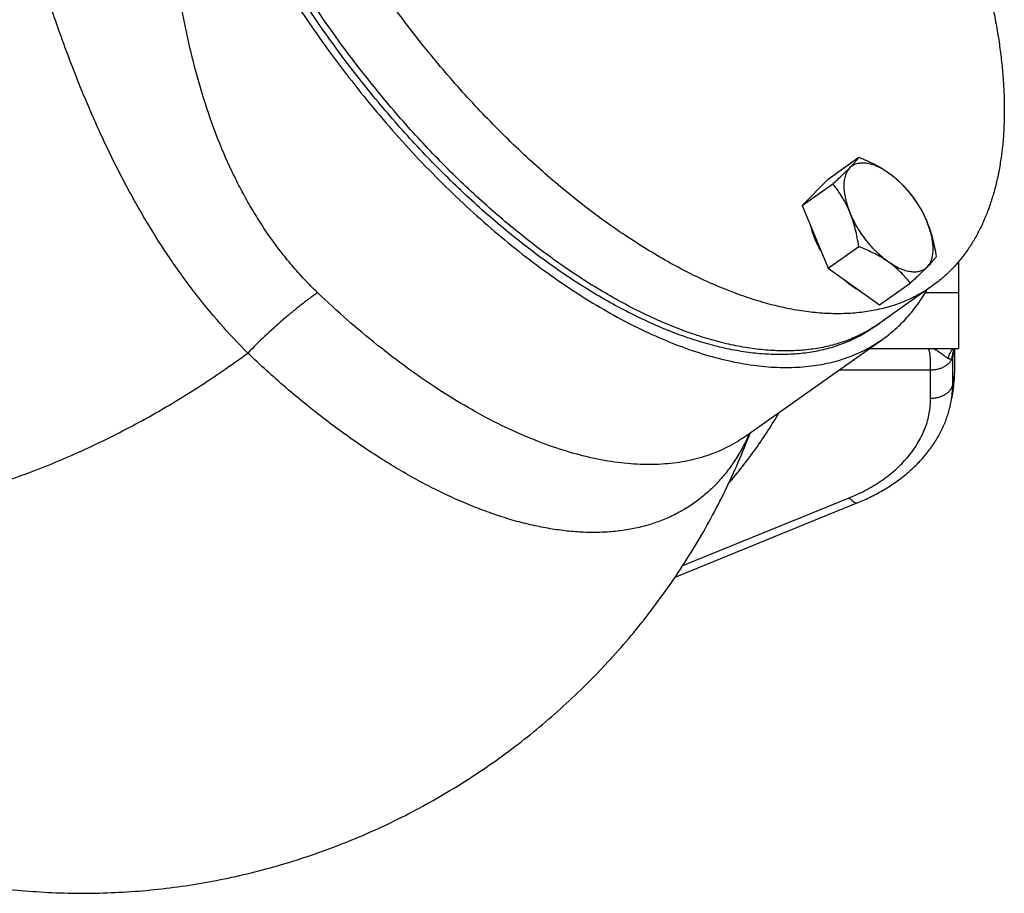
# Model space of a CAD drawing. Units: millimetres. Extents: x -1828 to 1386, y -590 to 1058.
# Drawn here: x 655 to 788, y 723 to 840 of the extents above; entities that cross this region are included whole.
import ezdxf

# ---------------------------------------------------------------- set-up
doc = ezdxf.new("R2010")
doc.units = ezdxf.units.MM
doc.header["$LTSCALE"] = 19.36
doc.layers.get('0').update_dxf_attribs({"linetype": 'CONTINUOUS'})
doc.layers.add('3_ALL_AXES', color=7, linetype='CONTINUOUS')

msp = doc.modelspace()

# ---------------------------------------------------------------- linework, layer by layer
at = {"color": 7, "linetype": 'CONTINUOUS'}
for p, q in [((763.84, 818.8), (767.97, 821.72)), ((763.84, 818.8), (760.37, 815.24)), ((760.37, 815.24), (764.5, 818.16)), ((760.37, 815.24), (763.84, 806.78)), ((763.84, 806.78), (767.97, 809.7)), ((781.38, 807.64), (781.38, 795.98)), ((763.84, 806.78), (770.78, 801.87)), ((770.78, 801.87), (774.91, 804.79)), ((752.73, 784.18), (771.21, 797.24)), ((769.42, 795.98), (781.38, 795.98)), ((780.68, 795.35), (780.68, 795.35)), ((780.86, 795.9), (780.86, 795.9)), ((780.88, 795.95), (780.88, 792.74)), ((780.73, 790.78), (780.48, 789.23)), ((743.26, 765.23), (767.83, 775.24))]:
    msp.add_line(p, q, dxfattribs=at)
at = {"color": 9, "linetype": 'CONTINUOUS'}
for p, q in [((781.38, 803.46), (776.91, 803.46)), ((780.64, 791.2), (780.64, 794.86)), ((765.36, 793.11), (777.65, 793.11)), ((777.65, 789.3), (777.65, 793.11)), ((780.88, 792.74), (780.64, 791.2)), ((744.28, 766.76), (766.7, 775.9))]:
    msp.add_line(p, q, dxfattribs=at)
at = {"color": 7, "linetype": 'CONTINUOUS'}
for points in [[(780.68, 795.35), (780.69, 795.39), (780.7, 795.43), (780.71, 795.48), (780.72, 795.53), (780.74, 795.58), (780.75, 795.63), (780.77, 795.68), (780.79, 795.73), (780.81, 795.78), (780.82, 795.83), (780.85, 795.87), (780.86, 795.9)], [(780.86, 795.9), (780.88, 795.94), (780.89, 795.98)], [(767.83, 775.24), (768.05, 775.33), (768.28, 775.43), (768.52, 775.53), (768.75, 775.63), (768.97, 775.73), (769.2, 775.84), (769.43, 775.95), (769.65, 776.06), (769.87, 776.17), (770.09, 776.28), (770.31, 776.39), (770.53, 776.51), (770.74, 776.63), (770.96, 776.75), (771.17, 776.87), (771.38, 776.99), (771.59, 777.12), (771.79, 777.25), (772, 777.37), (772.2, 777.5), (772.4, 777.64), (772.6, 777.77), (772.8, 777.9), (772.99, 778.04), (773.18, 778.18), (773.37, 778.32), (773.56, 778.46), (773.75, 778.6), (773.93, 778.74), (774.12, 778.89), (774.3, 779.04), (774.47, 779.19), (774.65, 779.33), (774.82, 779.49), (774.99, 779.64), (775.16, 779.79), (775.33, 779.95), (775.49, 780.1), (775.66, 780.26), (775.82, 780.42), (775.97, 780.58), (776.13, 780.74), (776.28, 780.9), (776.43, 781.07), (776.58, 781.23), (776.72, 781.4), (776.87, 781.57), (777.01, 781.73), (777.14, 781.9), (777.28, 782.07), (777.41, 782.25), (777.54, 782.42), (777.67, 782.59), (777.79, 782.76), (777.91, 782.94), (778.03, 783.12), (778.15, 783.29), (778.27, 783.47), (778.38, 783.65), (778.49, 783.83), (778.59, 784.01), (778.7, 784.19), (778.8, 784.37), (778.9, 784.55), (778.99, 784.73), (779.08, 784.92), (779.17, 785.1), (779.26, 785.28), (779.35, 785.47), (779.43, 785.65), (779.51, 785.84), (779.59, 786.03), (779.66, 786.21), (779.73, 786.4), (779.8, 786.59), (779.87, 786.78), (779.93, 786.96), (779.99, 787.15), (780.05, 787.34), (780.11, 787.53), (780.16, 787.72), (780.21, 787.91), (780.26, 788.1), (780.3, 788.29), (780.34, 788.49), (780.38, 788.68), (780.42, 788.87), (780.45, 789.06), (780.48, 789.23)]]:
    msp.add_lwpolyline(points, dxfattribs=at)
at = {"color": 9, "linetype": 'CONTINUOUS'}
for centre, radius, start, end in [((722.7, 805.01), 58.82, 350.0644, 350.9059), ((783.86, 794.8), 3.23, 170.0664, 178.8913), ((767.94, 791.21), 12.69, 350.9951, 359.9332)]:
    msp.add_arc(centre, radius, start, end, dxfattribs=at)
at = {"color": 7, "linetype": 'CONTINUOUS'}
msp.add_arc((768.35, 792.74), 12.53, 350.9917, 359.9911, dxfattribs=at)
at = {"color": 9, "linetype": 'CONTINUOUS'}
for points, knots in [([(695.12, 803.51), (694.52, 804.09), (693.34, 805.27), (691.67, 807.14), (690.09, 809.09), (688.6, 811.12), (687.19, 813.23), (685.88, 815.41), (684.66, 817.64), (683.14, 820.71), (681.46, 824.66), (679.76, 829.56), (678.36, 834.57), (677.2, 839.66), (676.28, 844.82), (675.54, 850.01), (674.96, 855.22), (674.52, 860.41), (674.17, 865.57), (673.91, 870.67), (673.72, 875.68), (673.62, 878.99), (673.58, 880.62)], [0, 0, 0, 0, 0.030373, 0.060849, 0.091434, 0.122133, 0.152949, 0.183881, 0.214928, 0.246089, 0.308724, 0.371754, 0.435121, 0.498753, 0.562565, 0.626446, 0.690257, 0.753817, 0.816894, 0.879198, 0.940373, 1, 1, 1, 1]), ([(685.72, 795.38), (684.43, 796.66), (681.93, 799.33), (679.03, 802.87), (676.83, 805.83), (674.7, 808.87), (672.7, 812.01), (670.81, 815.24), (669.45, 817.71), (668.15, 820.22), (666.89, 822.76), (665.69, 825.34), (664.54, 827.94), (663.43, 830.56), (662.37, 833.21), (661.35, 835.88), (660.37, 838.57), (659.59, 840.82), (658.98, 842.63), (658.54, 843.99), (658.1, 845.35), (657.53, 847.16), (656.85, 849.44), (656.19, 851.72), (655.69, 853.54), (655.2, 855.37), (654.6, 857.64), (653.93, 860.37), (653.3, 863.09), (652.71, 865.8), (652.16, 868.49), (651.65, 871.15), (651.18, 873.79), (650.9, 875.54), (650.77, 876.4)], [0, 0, 0, 0, 0.060865, 0.122272, 0.153177, 0.184206, 0.246612, 0.277982, 0.30945, 0.341008, 0.372648, 0.40436, 0.436135, 0.467963, 0.499833, 0.531734, 0.563653, 0.595577, 0.611536, 0.627491, 0.643439, 0.659377, 0.691217, 0.722987, 0.738838, 0.754662, 0.786212, 0.817603, 0.848794, 0.879743, 0.910397, 0.940699, 0.97059, 1, 1, 1, 1]), ([(695.12, 803.51), (694.73, 803.24), (693.94, 802.66), (692.76, 801.76), (691.58, 800.8), (689.98, 799.45), (688.01, 797.66), (686.47, 796.16), (685.72, 795.38)], [0, 0, 0, 0, 0.115648, 0.234882, 0.357264, 0.482342, 0.738676, 1, 1, 1, 1]), ([(752.73, 784.18), (752.34, 783.9), (751.53, 783.37), (750.25, 782.67), (748.92, 782.06), (747.53, 781.54), (746.09, 781.12), (744.59, 780.78), (743.04, 780.54), (740.89, 780.35), (738.66, 780.35), (736.39, 780.52), (734, 780.83), (730.92, 781.46), (727.15, 782.58), (723.27, 784.05), (719.31, 785.87), (715.29, 788.04), (711.23, 790.53), (707.16, 793.35), (703.09, 796.46), (699.05, 799.85), (696.42, 802.27), (695.12, 803.51)], [0, 0, 0, 0, 0.022167, 0.044427, 0.066872, 0.089589, 0.112662, 0.136168, 0.16018, 0.18476, 0.235826, 0.262423, 0.289771, 0.34681, 0.407108, 0.470722, 0.537631, 0.607751, 0.680938, 0.757004, 0.835717, 0.916813, 1, 1, 1, 1]), ([(628.03, 772.93), (632.95, 773.27), (639.11, 774.24), (646.38, 776.06), (650.09, 777.14), (653.8, 778.36), (658.75, 780.19), (663.63, 782.29), (668.44, 784.64), (673.21, 787.18), (679.04, 790.67), (683.53, 793.76), (685.72, 795.38)], [0, 0, 0, 0, 0.235945, 0.296906, 0.358545, 0.420815, 0.483663, 0.610851, 0.675091, 0.739671, 0.869568, 1, 1, 1, 1]), ([(753.26, 784.55), (752.98, 783.93), (752.39, 782.71), (751.37, 780.99), (750.24, 779.39), (748.99, 777.93), (747.64, 776.61), (746.18, 775.42), (744.62, 774.38), (742.96, 773.48), (741.21, 772.73), (739.37, 772.13), (737.44, 771.67), (735.43, 771.37), (733.35, 771.22), (731.19, 771.22), (728.96, 771.37), (726.67, 771.67), (724.32, 772.12), (721.91, 772.71), (719.46, 773.46), (716.97, 774.35), (714.44, 775.38), (711.87, 776.56), (709.28, 777.87), (706.67, 779.32), (704.05, 780.9), (701.41, 782.62), (698.77, 784.45), (696.13, 786.41), (693.49, 788.49), (689.97, 791.43), (687.4, 793.77), (685.72, 795.38)], [0, 0, 0, 0, 0.025656, 0.050611, 0.074975, 0.098875, 0.122445, 0.145832, 0.169185, 0.192657, 0.216393, 0.240536, 0.265215, 0.290549, 0.31664, 0.343576, 0.371432, 0.400266, 0.430123, 0.461036, 0.493023, 0.526096, 0.560252, 0.595484, 0.631774, 0.669097, 0.707422, 0.746711, 0.786923, 0.828009, 0.869918, 0.912594, 1, 1, 1, 1]), ([(777.65, 793.11), (777.65, 793.3), (777.65, 793.66), (777.64, 794.18), (777.61, 794.63), (777.59, 794.97), (777.56, 795.22), (777.54, 795.38), (777.51, 795.52), (777.49, 795.64), (777.46, 795.75), (777.43, 795.84), (777.4, 795.92), (777.37, 795.96), (777.36, 795.98)], [0, 0, 0, 0, 0.196166, 0.37376, 0.531599, 0.668691, 0.72921, 0.784275, 0.833836, 0.877869, 0.916388, 0.949457, 0.977227, 1, 1, 1, 1]), ([(777.98, 795.98), (778.06, 795.95), (778.23, 795.89), (778.47, 795.76), (778.72, 795.6), (778.97, 795.42), (779.23, 795.23), (779.44, 795.06), (779.61, 794.92), (779.75, 794.83), (779.88, 794.74), (779.97, 794.69), (780.01, 794.66)], [0, 0, 0, 0, 0.107457, 0.220918, 0.341153, 0.468011, 0.600371, 0.735986, 0.803922, 0.871131, 0.936814, 1, 1, 1, 1]), ([(780.01, 794.66), (780.05, 794.79), (780.13, 795.03), (780.28, 795.37), (780.47, 795.69), (780.61, 795.88), (780.68, 795.98)], [0, 0, 0, 0, 0.258896, 0.511495, 0.758288, 1, 1, 1, 1]), ([(780.55, 794.69), (780.57, 794.9), (780.63, 795.32), (780.77, 795.71), (780.86, 795.9)], [0, 0, 0, 0, 0.503172, 1, 1, 1, 1]), ([(777.65, 793.11), (777.82, 793.11), (778.14, 793.13), (778.62, 793.21), (779.07, 793.35), (779.48, 793.54), (779.85, 793.77), (780.15, 794.04), (780.4, 794.35), (780.51, 794.57), (780.55, 794.69)], [0, 0, 0, 0, 0.140417, 0.278972, 0.41393, 0.543817, 0.667553, 0.784603, 0.895109, 1, 1, 1, 1]), ([(780.01, 794.66), (780.06, 794.64), (780.13, 794.6), (780.23, 794.58), (780.31, 794.58), (780.38, 794.58), (780.44, 794.6), (780.5, 794.64), (780.54, 794.67), (780.55, 794.69)], [0, 0, 0, 0, 0.274028, 0.403204, 0.527049, 0.646436, 0.763147, 0.879881, 1, 1, 1, 1]), ([(780.55, 794.69), (780.57, 794.71), (780.61, 794.77), (780.63, 794.83), (780.64, 794.86)], [0, 0, 0, 0, 0.489064, 1, 1, 1, 1]), ([(777.65, 789.3), (777.84, 789.3), (778.2, 789.32), (778.73, 789.43), (779.22, 789.6), (779.66, 789.83), (780.04, 790.11), (780.29, 790.39), (780.44, 790.63), (780.53, 790.82), (780.6, 791.01), (780.63, 791.13), (780.64, 791.2)], [0, 0, 0, 0, 0.143202, 0.284037, 0.420341, 0.550368, 0.673009, 0.788024, 0.842968, 0.896414, 0.948643, 1, 1, 1, 1]), ([(766.7, 775.9), (767.51, 776.23), (769.08, 776.96), (771.24, 778.29), (773.14, 779.81), (774.49, 781.23), (775.4, 782.44), (776, 783.36), (776.5, 784.31), (776.92, 785.28), (777.25, 786.27), (777.48, 787.27), (777.62, 788.28), (777.65, 788.96), (777.65, 789.3)], [0, 0, 0, 0, 0.143527, 0.281609, 0.413806, 0.54005, 0.601078, 0.660794, 0.719315, 0.776789, 0.833389, 0.889312, 0.944773, 1, 1, 1, 1]), ([(750.44, 777.8), (751.73, 779.31), (754.15, 782.41), (756.29, 785.71), (757.26, 787.38)], [0, 0, 0, 0, 0.506192, 1, 1, 1, 1]), ([(766.7, 775.9), (766.75, 775.83), (766.85, 775.71), (767.01, 775.56), (767.17, 775.43), (767.31, 775.32), (767.46, 775.25), (767.59, 775.21), (767.7, 775.21), (767.78, 775.22), (767.82, 775.23), (767.83, 775.24)], [0, 0, 0, 0, 0.176458, 0.338044, 0.483896, 0.613699, 0.727887, 0.827977, 0.916993, 0.958903, 1, 1, 1, 1])]:
    msp.add_open_spline(points, degree=3, knots=knots, dxfattribs=at)
at = {"color": 7, "linetype": 'CONTINUOUS'}
for points, knots in [([(674.6, 881.34), (674.97, 879.85), (675.8, 876.82), (677.27, 872.28), (678.98, 867.68), (680.92, 863.05), (683.09, 858.4), (685.46, 853.75), (688.04, 849.14), (690.8, 844.58), (693.74, 840.1), (696.84, 835.72), (700.09, 831.45), (703.46, 827.32), (706.95, 823.35), (710.53, 819.56), (714.2, 815.97), (717.92, 812.59), (721.68, 809.44), (725.48, 806.54), (729.27, 803.9), (733.06, 801.53), (736.81, 799.45), (740.52, 797.66), (744.16, 796.17), (747.72, 794.99), (750.63, 794.27), (752.91, 793.85), (754.56, 793.63), (756.18, 793.48), (757.76, 793.42), (759.3, 793.44), (760.81, 793.54), (762.27, 793.72), (763.69, 793.98), (765.07, 794.32), (766.4, 794.75), (767.68, 795.25), (768.91, 795.83), (770.09, 796.49), (770.84, 796.99), (771.21, 797.24)], [0, 0, 0, 0, 0.032658, 0.06637, 0.101037, 0.136551, 0.172795, 0.209647, 0.246977, 0.284651, 0.322534, 0.360487, 0.398371, 0.436049, 0.473384, 0.510242, 0.546495, 0.582019, 0.616698, 0.650422, 0.683094, 0.714627, 0.744948, 0.774, 0.801745, 0.828166, 0.853272, 0.865346, 0.877107, 0.888567, 0.899737, 0.910632, 0.921269, 0.93167, 0.941854, 0.951849, 0.961681, 0.97138, 0.980977, 0.990506, 1, 1, 1, 1]), ([(766.78, 820.32), (766.91, 820.46), (767.16, 820.72), (767.49, 821.09), (767.76, 821.42), (767.91, 821.62), (767.97, 821.72)], [0, 0, 0, 0, 0.317513, 0.586834, 0.81214, 1, 1, 1, 1]), ([(766.78, 820.32), (766.84, 820.39), (766.98, 820.51), (767.21, 820.67), (767.46, 820.8), (767.73, 820.89), (768.02, 820.96), (768.33, 820.99), (768.65, 821), (769.1, 820.96), (769.71, 820.82), (770.45, 820.54), (771.22, 820.15), (771.73, 819.82), (771.98, 819.64)], [0, 0, 0, 0, 0.049127, 0.098005, 0.147252, 0.197478, 0.249236, 0.303007, 0.359191, 0.418098, 0.544814, 0.684204, 0.836201, 1, 1, 1, 1]), ([(767.97, 821.72), (768.34, 821.58), (769.05, 821.28), (770.08, 820.8), (771.06, 820.26), (771.68, 819.85), (771.98, 819.64)], [0, 0, 0, 0, 0.257161, 0.510273, 0.758216, 1, 1, 1, 1]), ([(764.5, 818.16), (764.72, 818.36), (765.14, 818.74), (765.74, 819.3), (766.28, 819.82), (766.62, 820.16), (766.78, 820.32)], [0, 0, 0, 0, 0.280468, 0.543553, 0.784761, 1, 1, 1, 1]), ([(766.78, 820.32), (766.71, 820.25), (766.58, 820.1), (766.36, 819.77), (766.2, 819.39), (766.08, 818.97), (765.99, 818.5), (765.95, 817.86), (766.01, 817.04), (766.17, 816.16), (766.42, 815.24), (766.65, 814.62), (766.78, 814.31)], [0, 0, 0, 0, 0.045065, 0.091423, 0.189585, 0.242198, 0.297436, 0.416235, 0.546529, 0.687966, 0.83959, 1, 1, 1, 1]), ([(771.98, 819.64), (772.27, 819.44), (772.83, 819.01), (773.59, 818.32), (774.29, 817.58), (774.71, 817.07), (774.91, 816.81)], [0, 0, 0, 0, 0.259821, 0.512471, 0.75881, 1, 1, 1, 1]), ([(771.98, 819.64), (772.25, 819.45), (772.79, 819.04), (773.55, 818.34), (774.3, 817.56), (775, 816.72), (775.65, 815.82), (776.24, 814.89), (776.76, 813.94), (777.05, 813.28), (777.19, 812.96)], [0, 0, 0, 0, 0.115604, 0.236932, 0.36259, 0.491038, 0.620652, 0.74977, 0.876745, 1, 1, 1, 1]), ([(766.78, 814.31), (766.63, 814.66), (766.32, 815.36), (765.77, 816.35), (765.16, 817.28), (764.73, 817.87), (764.5, 818.16)], [0, 0, 0, 0, 0.256441, 0.508286, 0.755924, 1, 1, 1, 1]), ([(774.91, 816.81), (775.14, 816.52), (775.57, 815.93), (776.18, 815), (776.73, 814), (777.04, 813.31), (777.19, 812.96)], [0, 0, 0, 0, 0.244075, 0.491712, 0.743558, 1, 1, 1, 1]), ([(771.98, 807.62), (771.71, 807.81), (771.18, 808.23), (770.41, 808.93), (769.67, 809.7), (768.96, 810.55), (768.31, 811.44), (767.72, 812.38), (767.21, 813.33), (766.91, 813.98), (766.78, 814.31)], [0, 0, 0, 0, 0.115604, 0.236932, 0.36259, 0.491038, 0.620652, 0.74977, 0.876745, 1, 1, 1, 1]), ([(767.97, 809.7), (767.91, 810.1), (767.78, 810.89), (767.52, 812.07), (767.19, 813.21), (766.92, 813.95), (766.78, 814.31)], [0, 0, 0, 0, 0.254121, 0.506003, 0.754879, 1, 1, 1, 1]), ([(777.19, 812.96), (777.33, 812.6), (777.6, 811.86), (777.93, 810.71), (778.19, 809.54), (778.33, 808.75), (778.38, 808.35)], [0, 0, 0, 0, 0.24512, 0.493996, 0.745878, 1, 1, 1, 1]), ([(777.19, 806.95), (777.25, 807.02), (777.38, 807.16), (777.6, 807.49), (777.77, 807.88), (777.88, 808.3), (777.97, 808.77), (778.01, 809.41), (777.95, 810.23), (777.8, 811.11), (777.54, 812.03), (777.31, 812.65), (777.19, 812.96)], [0, 0, 0, 0, 0.045065, 0.091423, 0.189585, 0.242198, 0.297436, 0.416235, 0.546529, 0.687966, 0.83959, 1, 1, 1, 1]), ([(762.89, 809.11), (762.73, 809.38), (762.44, 809.93), (762.07, 810.76), (761.76, 811.58), (761.6, 812.14), (761.54, 812.41)], [0, 0, 0, 0, 0.263396, 0.519484, 0.76576, 1, 1, 1, 1]), ([(771.98, 807.62), (771.68, 807.83), (771.06, 808.23), (770.08, 808.77), (769.05, 809.26), (768.34, 809.56), (767.97, 809.7)], [0, 0, 0, 0, 0.241782, 0.489725, 0.742838, 1, 1, 1, 1]), ([(774.91, 804.79), (774.71, 805.05), (774.29, 805.56), (773.59, 806.3), (772.83, 806.99), (772.27, 807.42), (771.98, 807.62)], [0, 0, 0, 0, 0.241189, 0.487527, 0.740178, 1, 1, 1, 1]), ([(777.19, 806.95), (777.12, 806.88), (776.98, 806.76), (776.75, 806.6), (776.5, 806.47), (776.23, 806.37), (775.94, 806.31), (775.64, 806.27), (775.31, 806.27), (774.86, 806.31), (774.25, 806.44), (773.51, 806.72), (772.74, 807.12), (772.23, 807.44), (771.98, 807.62)], [0, 0, 0, 0, 0.049127, 0.098005, 0.147252, 0.197478, 0.249236, 0.303007, 0.359191, 0.418098, 0.544814, 0.684204, 0.836201, 1, 1, 1, 1]), ([(778.38, 808.35), (778.32, 808.25), (778.17, 808.05), (777.9, 807.72), (777.57, 807.35), (777.32, 807.09), (777.19, 806.95)], [0, 0, 0, 0, 0.187859, 0.413164, 0.682486, 1, 1, 1, 1]), ([(777.19, 806.95), (777.03, 806.79), (776.69, 806.45), (776.15, 805.93), (775.55, 805.37), (775.13, 804.99), (774.91, 804.79)], [0, 0, 0, 0, 0.215237, 0.456445, 0.719531, 1, 1, 1, 1]), ([(767.03, 804.41), (766.83, 804.54), (766.44, 804.84), (766.07, 805.17), (765.88, 805.33)], [0, 0, 0, 0, 0.490091, 1, 1, 1, 1]), ([(768.18, 803.71), (767.99, 803.81), (767.59, 804.03), (767.22, 804.27), (767.03, 804.41)], [0, 0, 0, 0, 0.486137, 1, 1, 1, 1]), ([(771.21, 797.24), (771.51, 797.46), (772.1, 797.9), (772.94, 798.61), (773.74, 799.37), (774.77, 800.46), (775.96, 801.95), (776.79, 803.24), (777.17, 803.91)], [0, 0, 0, 0, 0.121992, 0.244281, 0.367162, 0.490924, 0.742102, 1, 1, 1, 1]), ([(644.2, 724.7), (645.58, 724.41), (648.35, 723.88), (652.54, 723.29), (656.76, 722.89), (660.99, 722.68), (665.22, 722.66), (670.86, 722.88), (676.48, 723.49), (682.03, 724.47), (686.17, 725.39), (690.25, 726.49), (694.29, 727.77), (698.26, 729.23), (702.17, 730.85), (706, 732.65), (709.75, 734.61), (713.41, 736.74), (716.98, 739.02), (720.44, 741.45), (724.91, 744.89), (730.21, 749.55), (735.09, 754.66), (738.71, 758.99), (742.14, 763.47), (746.05, 769.35), (750.1, 776.79), (752.34, 781.98), (753.35, 784.61)], [0, 0, 0, 0, 0.031258, 0.062516, 0.093773, 0.125031, 0.156288, 0.187545, 0.250039, 0.281294, 0.312547, 0.343799, 0.375051, 0.406302, 0.437553, 0.468802, 0.500052, 0.531301, 0.56255, 0.593799, 0.625048, 0.687532, 0.750017, 0.781268, 0.81252, 0.87501, 0.937504, 1, 1, 1, 1])]:
    msp.add_open_spline(points, degree=3, knots=knots, dxfattribs=at)
at = {"layer": '3_ALL_AXES', "color": 7, "linetype": 'CONTINUOUS'}
msp.add_line((777.83, 804.38), (770.05, 798.88), dxfattribs=at)
for centre, radius, start, end in [((759.93, 814.69), 18.76, 302.6208, 305.2642), ((759.94, 814.69), 18.75, 304.4716, 305.2644), ((759.92, 814.71), 18.77, 302.622, 304.4712)]:
    msp.add_arc(centre, radius, start, end, dxfattribs=at)
for points, knots in [([(775.5, 870.32), (776.4, 868.58), (778.13, 865.09), (780.44, 859.82), (782.45, 854.58), (784.15, 849.41), (785.3, 845.15), (786.05, 841.81), (786.52, 839.37), (786.91, 836.98), (787.21, 834.63), (787.42, 832.33), (787.54, 830.08), (787.58, 827.9), (787.53, 825.78), (787.39, 823.72), (787.16, 821.73), (786.84, 819.82), (786.44, 817.98), (785.95, 816.22), (785.38, 814.54), (784.72, 812.95), (783.98, 811.44), (783.15, 810.02), (782.25, 808.7), (781.26, 807.47), (780.2, 806.33), (779.06, 805.3), (778.25, 804.67), (777.83, 804.38)], [0, 0, 0, 0, 0.083072, 0.164377, 0.243545, 0.320234, 0.394138, 0.429966, 0.465002, 0.499222, 0.532605, 0.565134, 0.596795, 0.627582, 0.657493, 0.68653, 0.714705, 0.742034, 0.768542, 0.79426, 0.819232, 0.843505, 0.867141, 0.890208, 0.912783, 0.934953, 0.956811, 0.978459, 1, 1, 1, 1]), ([(777.83, 804.38), (777.28, 803.98), (776.12, 803.25), (774.26, 802.35), (772.28, 801.63), (770.19, 801.11), (767.99, 800.78), (765.7, 800.64), (763.32, 800.69), (760.85, 800.93), (758.31, 801.37), (755.69, 801.99), (753.02, 802.81), (750.29, 803.81), (747.51, 804.99), (744.7, 806.35), (741.86, 807.88), (738.99, 809.59), (736.11, 811.46), (733.23, 813.49), (730.35, 815.67), (727.49, 818.01), (724.64, 820.48), (721.82, 823.08), (719.05, 825.82), (716.31, 828.66), (713.63, 831.62), (710.13, 835.71), (705.95, 841.03), (701.27, 847.69), (698.4, 852.3), (697.03, 854.63)], [0, 0, 0, 0, 0.019726, 0.039626, 0.059866, 0.080602, 0.101971, 0.124095, 0.147071, 0.170979, 0.19588, 0.221814, 0.248808, 0.276873, 0.306006, 0.336194, 0.367412, 0.399626, 0.432795, 0.46687, 0.501794, 0.537506, 0.573941, 0.611027, 0.648689, 0.686849, 0.725427, 0.764339, 0.842819, 0.921606, 1, 1, 1, 1]), ([(770.05, 798.88), (769.5, 798.48), (768.34, 797.75), (766.48, 796.85), (764.5, 796.13), (762.41, 795.61), (760.21, 795.28), (757.92, 795.14), (755.54, 795.19), (753.07, 795.43), (750.53, 795.87), (747.92, 796.49), (745.24, 797.31), (742.51, 798.31), (739.74, 799.49), (736.92, 800.85), (734.08, 802.38), (731.21, 804.09), (728.34, 805.96), (725.45, 807.99), (722.57, 810.17), (719.71, 812.51), (716.86, 814.98), (714.05, 817.58), (711.27, 820.32), (708.53, 823.16), (705.85, 826.12), (702.35, 830.21), (698.17, 835.53), (693.49, 842.19), (690.62, 846.8), (689.25, 849.13)], [0, 0, 0, 0, 0.019726, 0.039626, 0.059866, 0.080602, 0.101971, 0.124095, 0.147071, 0.170979, 0.19588, 0.221814, 0.248808, 0.276873, 0.306006, 0.336194, 0.367412, 0.399626, 0.432795, 0.46687, 0.501794, 0.537506, 0.573941, 0.611027, 0.648689, 0.686849, 0.725427, 0.764339, 0.842819, 0.921606, 1, 1, 1, 1]), ([(770.04, 798.89), (769.48, 798.53), (768.3, 797.86), (766.41, 797.04), (764.42, 796.41), (762.31, 795.96), (760.11, 795.7), (758.22, 795.64), (756.66, 795.69), (755.05, 795.8), (752.98, 796.05), (750.45, 796.54), (747.85, 797.21), (745.19, 798.07), (742.49, 799.1), (739.74, 800.31), (736.95, 801.7), (734.14, 803.25), (731.31, 804.97), (728.47, 806.85), (725.63, 808.88), (722.79, 811.07), (719.96, 813.39), (717.16, 815.85), (714.38, 818.44), (711.65, 821.15), (708.95, 823.97), (706.32, 826.9), (702.87, 830.95), (698.75, 836.21), (694.14, 842.78), (691.31, 847.33), (689.96, 849.63)], [0, 0, 0, 0, 0.01968, 0.039599, 0.059914, 0.08077, 0.102295, 0.124597, 0.13607, 0.147769, 0.171875, 0.196969, 0.223087, 0.250251, 0.278467, 0.307729, 0.338021, 0.369318, 0.401585, 0.434779, 0.468852, 0.503749, 0.539409, 0.575766, 0.612753, 0.650296, 0.688318, 0.726742, 0.765487, 0.843601, 0.921998, 1, 1, 1, 1])]:
    msp.add_open_spline(points, degree=3, knots=knots, dxfattribs=at)

doc.saveas('drawing.dxf')
